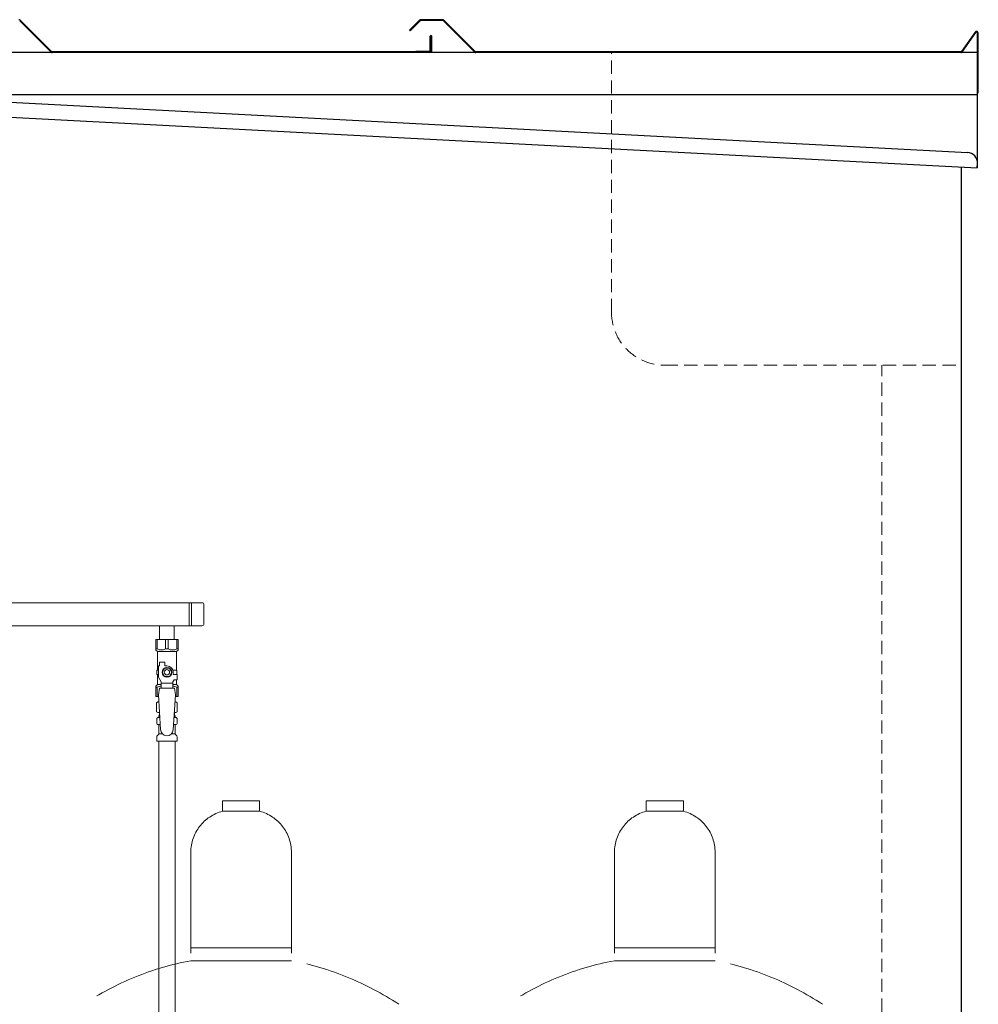
# Model space of a CAD drawing. Units: millimetres. Extents: x 7320 to 12771, y 4541 to 10431.
# Drawn here: x 9228 to 10133, y 7317 to 8247 of the extents above; entities that cross this region are included whole.
import ezdxf

# ---------------------------------------------------------------- set-up
doc = ezdxf.new("R2010")
doc.units = ezdxf.units.MM
for name, pattern in [('DASHED2', [9.525, 6.35, -3.175]), ('HIDDEN', [0.375, 0.25, -0.125]), ('PHANTOM', [63.5, 31.75, -6.35, 6.35, -6.35, 6.35, -6.35])]:
    doc.linetypes.add(name, pattern=pattern)
doc.layers.add('Layer0002', color=7, linetype='Continuous')
doc.layers.add('NoLayerName_010', color=7, linetype='Continuous')
doc.layers.add('ガス配管細', color=4, linetype='Continuous', lineweight=20)

msp = doc.modelspace()

# ---------------------------------------------------------------- linework, layer by layer
at = {"color": 11, "linetype": 'Continuous', "lineweight": 25}
for p, q in [((9228.28, 8245.54), (9258.29, 8215.53)), ((9228.77, 8246.03), (9258.28, 8216.52)), ((9605.78, 8246.03), (9596.28, 8236.53)), ((9606.27, 8245.54), (9596.77, 8236.04)), ((9627.57, 8246.53), (9606.98, 8246.53)), ((9627.57, 8245.83), (9606.98, 8245.83)), ((9628.28, 8245.54), (9658.29, 8215.53)), ((9628.77, 8246.03), (9658.28, 8216.52)), ((9596.28, 8236.53), (9596.77, 8236.04)), ((10130.18, 8234.81), (10117.48, 8216.66)), ((10130.76, 8234.4), (10117.54, 8215.53)), ((10132.58, 8177.23), (10132.58, 8233.83)), ((10133.28, 8177.23), (10133.28, 8233.83)), ((9615.88, 8217.93), (9615.88, 8230.83)), ((9616.58, 8217.23), (9616.58, 8230.83)), ((9617.28, 8215.53), (9617.28, 8230.83)), ((10132.28, 8215.53), (7917.28, 8215.53)), ((9417.28, 8215.53), (9258.29, 8215.53)), ((9415.58, 8216.23), (9258.99, 8216.23)), ((9615.58, 8216.23), (9415.58, 8216.23)), ((9617.28, 8215.53), (9458.29, 8215.53)), ((9602.28, 8216.93), (9602.28, 8216.23)), ((9602.28, 8216.93), (9614.88, 8216.93)), ((10117.54, 8215.53), (9658.29, 8215.53)), ((10116.66, 8216.23), (9658.99, 8216.23)), ((10132.28, 8215.53), (10132.28, 8106.69)), ((10132.28, 8175.53), (9086.2, 8175.53)), ((10117.28, 6091.53), (10117.28, 8107.48))]:
    msp.add_line(p, q, dxfattribs=at)
at = {"color": 11, "linetype": 'DASHED2', "lineweight": 25}
msp.add_line((10117.28, 8215.53), (7917.28, 8215.53), dxfattribs=at)
at = {"color": 11, "linetype": 'HIDDEN', "lineweight": 9, "ltscale": 50}
for p, q in [((9786.99, 7970.53), (9786.99, 8215.53)), ((9836.99, 7920.53), (10117.28, 7920.53)), ((10042.28, 6091.53), (10042.28, 7920.53))]:
    msp.add_line(p, q, dxfattribs=at)
at = {"color": 3, "lineweight": 9}
for p, q in [((8487.28, 7696.38), (9400.28, 7696.38)), ((9388.28, 7696.38), (9388.28, 7674.68)), ((9390.63, 7696.38), (9390.63, 7674.68)), ((9402.28, 7694.38), (9402.28, 7676.68)), ((8487.28, 7674.68), (9400.28, 7674.68)), ((9360.38, 7674.68), (9360.38, 7661.68)), ((9360.38, 7674.68), (9374.18, 7674.68)), ((9374.18, 7674.68), (9374.18, 7661.68)), ((9356.78, 7661.68), (9377.78, 7661.68)), ((9356.78, 7651.68), (9356.78, 7661.68)), ((9357.96, 7652.68), (9357.96, 7661.68)), ((9366.09, 7652.68), (9366.09, 7661.68)), ((9368.46, 7652.68), (9368.46, 7661.68)), ((9376.59, 7652.68), (9376.59, 7661.68)), ((9377.78, 7651.68), (9377.78, 7661.68)), ((9357.96, 7652.68), (9356.78, 7652.68)), ((9356.78, 7651.68), (9358.28, 7650.18)), ((9358.28, 7632.68), (9358.28, 7650.18)), ((9358.28, 7650.18), (9376.28, 7650.18)), ((9366.09, 7652.68), (9368.46, 7652.68)), ((9377.78, 7651.68), (9376.28, 7650.18)), ((9376.28, 7632.68), (9376.28, 7650.18)), ((9376.59, 7652.68), (9377.78, 7652.68)), ((9360.28, 7636.68), (9360.28, 7640.28)), ((9360.28, 7640.28), (9365.28, 7640.28)), ((9365.28, 7636.68), (9365.28, 7640.28)), ((9359.28, 7632.68), (9357.78, 7632.68)), ((9357.78, 7632.68), (9357.78, 7628.68)), ((9357.78, 7628.68), (9359.28, 7628.68)), ((9358.28, 7619.18), (9358.28, 7628.68)), ((9359.28, 7625.94), (9359.28, 7636.68)), ((9360.28, 7636.68), (9359.28, 7636.68)), ((9364.97, 7634.68), (9362.66, 7630.68)), ((9362.66, 7630.68), (9364.97, 7626.68)), ((9369.59, 7634.68), (9364.97, 7634.68)), ((9367.28, 7636.68), (9365.28, 7636.68)), ((9371.9, 7630.68), (9369.59, 7634.68)), ((9369.59, 7626.68), (9371.9, 7630.68)), ((9372.94, 7632.68), (9376.78, 7632.68)), ((9373.28, 7630.68), (9373.28, 7628.68)), ((9376.88, 7628.68), (9373.28, 7628.68)), ((9376.78, 7632.68), (9376.78, 7628.68)), ((9376.78, 7632.68), (9376.78, 7628.68)), ((9376.88, 7623.68), (9376.88, 7628.68)), ((9361.78, 7621.61), (9359.28, 7625.94)), ((9361.78, 7615.69), (9361.78, 7621.61)), ((9372.78, 7620.46), (9361.78, 7620.46)), ((9364.97, 7626.68), (9369.59, 7626.68)), ((9372.78, 7621.61), (9373.98, 7623.68)), ((9372.78, 7615.69), (9372.78, 7621.61)), ((9376.88, 7623.68), (9373.98, 7623.68)), ((9376.28, 7619.18), (9376.28, 7623.68)), ((9356.78, 7617.68), (9358.28, 7619.18)), ((9356.78, 7617.68), (9356.78, 7607.68)), ((9357.96, 7616.68), (9356.78, 7616.68)), ((9357.96, 7616.68), (9357.96, 7607.68)), ((9358.28, 7619.18), (9361.78, 7619.18)), ((9360.28, 7615.68), (9359.28, 7609.48)), ((9374.28, 7615.69), (9360.28, 7615.69)), ((9372.78, 7619.18), (9376.28, 7619.18)), ((9374.28, 7615.68), (9375.28, 7609.48)), ((9377.78, 7617.68), (9376.28, 7619.18)), ((9376.59, 7616.68), (9376.59, 7607.68)), ((9376.59, 7616.68), (9377.78, 7616.68)), ((9377.78, 7617.68), (9377.78, 7607.68)), ((9356.78, 7607.68), (9359.39, 7607.68)), ((9357.46, 7601.92), (9358.78, 7602.68)), ((9357.46, 7601.92), (9357.46, 7593.44)), ((9358.78, 7602.68), (9359.69, 7602.68)), ((9358.78, 7602.68), (9359.69, 7602.68)), ((9359.28, 7609.48), (9361.28, 7576.68)), ((9375.28, 7609.48), (9373.27, 7576.32)), ((9374.86, 7602.68), (9375.78, 7602.68)), ((9374.86, 7602.68), (9375.78, 7602.68)), ((9375.17, 7607.68), (9377.78, 7607.68)), ((9377.09, 7601.92), (9375.78, 7602.68)), ((9377.09, 7601.92), (9377.09, 7593.44)), ((9357.46, 7593.44), (9358.78, 7592.68)), ((9358.78, 7592.68), (9360.3, 7592.68)), ((9360.28, 7592.18), (9360.28, 7590.68)), ((9374.26, 7592.68), (9375.78, 7592.68)), ((9374.28, 7592.18), (9374.28, 7590.68)), ((9377.09, 7593.44), (9375.78, 7592.68)), ((9357.73, 7582.44), (9357.73, 7586.92)), ((9358.47, 7587.88), (9358.84, 7587.98)), ((9358.84, 7587.98), (9360.59, 7587.98)), ((9359.58, 7588.95), (9359.58, 7589.68)), ((9360.28, 7590.68), (9360.42, 7590.68)), ((9373.97, 7587.98), (9375.72, 7587.98)), ((9374.14, 7590.68), (9374.28, 7590.68)), ((9374.98, 7588.95), (9374.98, 7589.68)), ((9376.09, 7587.88), (9375.72, 7587.98)), ((9376.83, 7582.44), (9376.83, 7586.92)), ((9358.47, 7581.48), (9358.84, 7581.38)), ((9358.84, 7581.38), (9360.99, 7581.38)), ((9359.58, 7572.6), (9359.58, 7580.41)), ((9373.57, 7581.38), (9375.72, 7581.38)), ((9374.98, 7572.6), (9374.98, 7580.41)), ((9376.09, 7581.48), (9375.72, 7581.38)), ((9357.73, 7565.68), (9357.73, 7569.92)), ((9357.73, 7565.68), (9376.83, 7565.68)), ((9358.02, 7570.62), (9359.28, 7571.89)), ((9359.58, 7572.6), (9362.88, 7572.6)), ((9371.67, 7572.6), (9374.98, 7572.6)), ((9376.53, 7570.62), (9375.27, 7571.89)), ((9376.83, 7565.68), (9376.83, 7569.92))]:
    msp.add_line(p, q, dxfattribs=at)
for radius in [4.62, 2.5]:
    msp.add_circle((9367.28, 7630.68), radius, dxfattribs=at)
at = {"color": 11, "linetype": 'Continuous', "lineweight": 25}
for centre, radius, start, end in [((9227.57, 8244.83), 1.7, 45, 90), ((9606.98, 8244.83), 1.7, 90, 135), ((9606.98, 8244.83), 1, 90, 135), ((9627.57, 8244.83), 1.7, 45, 90), ((9627.57, 8244.83), 1, 45, 90), ((10131.58, 8233.83), 1.7, 0, 145), ((10131.58, 8233.83), 1, 0, 145), ((9616.58, 8230.83), 0.7, 0, 180), ((9258.99, 8217.23), 1.7, 225, 270), ((9258.99, 8217.23), 1, 225, 270), ((9614.88, 8217.93), 1, 270, 0), ((9614.88, 8217.93), 1.7, 270, 0), ((9615.58, 8217.23), 1, 270, 0), ((9615.58, 8217.23), 1.7, 270, 0), ((9658.99, 8217.23), 1.7, 225, 270), ((9658.99, 8217.23), 1, 225, 270), ((10116.66, 8217.23), 1, 270, 325), ((10116.66, 8217.23), 1.7, 270, 325)]:
    msp.add_arc(centre, radius, start, end, dxfattribs=at)
at = {"color": 11, "linetype": 'HIDDEN', "lineweight": 9, "ltscale": 50}
msp.add_arc((9836.99, 7970.53), 50, 180, 270, dxfattribs=at)
at = {"color": 3, "lineweight": 9}
for centre, radius, start, end in [((9400.28, 7694.38), 2, 0, 90), ((9400.28, 7676.68), 2, 270, 0), ((9362.03, 7661.59), 9.79, 245.4827, 294.5173), ((9372.53, 7661.59), 9.79, 245.4827, 294.5173), ((9367.28, 7630.68), 6, 0, 90), ((9362.03, 7607.78), 9.79, 91.46347, 114.5173), ((9372.53, 7607.78), 9.79, 65.4827, 88.53653), ((9359.92, 7598.34), 4.34, 92.95287, 115.61576), ((9374.64, 7598.34), 4.34, 64.38424, 87.01703), ((9359.92, 7597.03), 4.34, 244.38424, 275.07767), ((9359.78, 7592.18), 0.5, 360, 90), ((9374.64, 7597.03), 4.34, 264.99658, 295.61576), ((9374.78, 7592.18), 0.5, 90, 180), ((9358.73, 7586.92), 1, 105.00001, 180), ((9358.73, 7582.44), 1, 180, 254.99999), ((9358.58, 7588.95), 1, 285.00001, 360), ((9360.58, 7589.68), 1, 98.79848, 180), ((9359.62, 7588.99), 0.612, 89.99999, 90.16865), ((9373.98, 7589.68), 1, 360, 80.83833), ((9375.98, 7588.95), 1, 180, 254.99999), ((9375.83, 7586.92), 1, 360, 74.99999), ((9375.83, 7582.44), 1, 285.00001, 360), ((9358.58, 7580.41), 1, 360, 74.99999), ((9367.28, 7576.68), 6, 180, 356.52979), ((9375.98, 7580.41), 1, 105.00001, 180), ((9358.73, 7569.92), 1, 135, 180), ((9358.58, 7572.6), 1, 315, 360), ((9375.98, 7572.6), 1, 180, 225), ((9375.83, 7569.92), 1, 360, 45)]:
    msp.add_arc(centre, radius, start, end, dxfattribs=at)
at = {"layer": 'Layer0002', "color": 11, "linetype": 'Continuous', "lineweight": 25}
for p, q in [((9035.5, 8178.19), (10123.02, 8121.19)), ((9024.78, 8164.73), (10132.28, 8106.69)), ((10132.28, 8106.69), (10132.49, 8110.68))]:
    msp.add_line(p, q, dxfattribs=at)
msp.add_arc((10122.5, 8111.21), 10, 357, 87, dxfattribs=at)
at = {"layer": 'NoLayerName_010', "color": 3, "linetype": 'Continuous', "lineweight": 9}
for p, q in [((9359.53, 7565.68), (9359.53, 6639.68)), ((9375.03, 7565.68), (9375.03, 6639.68))]:
    msp.add_line(p, q, dxfattribs=at)
at = {"layer": 'ガス配管細', "color": 4, "linetype": 'PHANTOM', "lineweight": 9, "ltscale": 3}
for p, q in [((9454.81, 7509.53), (9419.81, 7509.53)), ((9419.81, 7509.53), (9419.81, 7499.53)), ((9454.81, 7509.53), (9454.81, 7499.53)), ((9854.81, 7509.53), (9819.81, 7509.53)), ((9819.81, 7509.53), (9819.81, 7499.53)), ((9854.81, 7509.53), (9854.81, 7499.53)), ((9454.81, 7499.53), (9419.81, 7499.53)), ((9854.81, 7499.53), (9819.81, 7499.53)), ((9389.81, 7460.8), (9389.81, 7358.53)), ((9484.81, 7460.8), (9484.81, 7358.53)), ((9789.81, 7460.8), (9789.81, 7358.53)), ((9884.81, 7460.8), (9884.81, 7358.53)), ((9389.81, 7370.53), (9484.81, 7370.53)), ((9789.81, 7370.53), (9884.81, 7370.53)), ((9389.81, 7358.53), (9484.81, 7358.53)), ((9789.81, 7358.53), (9884.81, 7358.53))]:
    msp.add_line(p, q, dxfattribs=at)
for centre, radius, start, end in [((9429.81, 7460.8), 40, 104.47751, 180), ((9444.81, 7460.8), 40, 0, 75.52249), ((9829.81, 7460.8), 40, 104.47751, 180), ((9844.81, 7460.8), 40, 0, 75.52249), ((9439.81, 7090.25), 272.9, 100.55714, 123.67322), ((9434.81, 7090.25), 272.9, 56.32678, 79.44286), ((9839.81, 7090.25), 272.9, 100.55714, 123.67322), ((9834.81, 7090.25), 272.9, 56.32678, 79.44286)]:
    msp.add_arc(centre, radius, start, end, dxfattribs=at)

doc.saveas('drawing.dxf')
